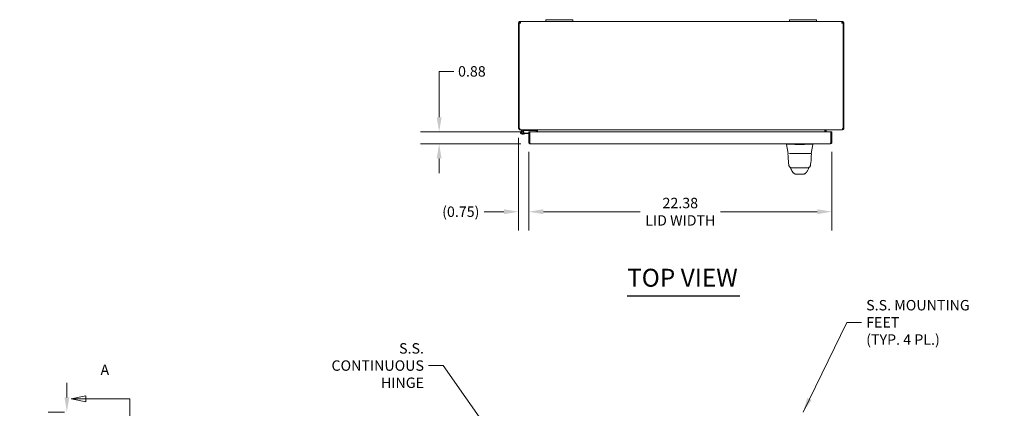
# Model space of a CAD drawing. Units: inches. Extents: x 8 to 180, y 3 to 111.
# Drawn here: x 8 to 81, y 82 to 111 of the extents above; entities that cross this region are included whole.
import ezdxf

# ---------------------------------------------------------------- set-up
doc = ezdxf.new("R2010")
doc.units = ezdxf.units.IN
doc.header["$LTSCALE"] = 11
doc.header["$MEASUREMENT"] = 0
for name, color, linetype, lineweight in [('Dimension (ANSI)', 7, 'Continuous', 5), ('Section Line (ANSI)', 7, 'Continuous', 5), ('Symbol (ANSI)', 7, 'Continuous', 5), ('Visible (ANSI)', 7, 'Continuous', 5)]:
    doc.layers.add(name, color=color, linetype=linetype, lineweight=lineweight)
doc.styles.add('TAHOMA', font='tahoma.ttf')
doc.styles.add('Text Style168', font='tahoma.ttf')
doc.dimstyles.new('Default (ANSI)', dxfattribs={"dimscale": 11, "dimtxt": 0.07, "dimasz": 0.098425, "dimexe": 0.125, "dimexo": 0.0625, "dimgap": 0.031496, "dimtad": 0, "dimtih": 1, "dimtoh": 1, "dimrnd": 1e-08, "dimzin": 0, "dimdsep": 46, "dimtxsty": 'TAHOMA', "dimcen": 0.09, "dimdle": 0.393701, "dimclrd": 256, "dimclre": 256, "dimclrt": 256, "dimadec": 0, "dimazin": 0, "dimtfac": 1, "dimtofl": 0, "dimtmove": 0, "dimatfit": 3, "dimfxl": 1, "dimtolj": 1, "dimtzin": 0, "dimlwd": -1, "dimlwe": -1, "dimarcsym": 0})
doc.dimstyles.new('Default (ANSI)$7', dxfattribs={"dimscale": 11, "dimtxt": 0.07, "dimasz": 0.098425, "dimexe": 0.125, "dimexo": 0.0625, "dimgap": 0.031496, "dimtad": 0, "dimtih": 1, "dimtoh": 1, "dimrnd": 1e-08, "dimzin": 0, "dimdsep": 46, "dimtxsty": 'TAHOMA', "dimcen": 0.09, "dimdle": 0.393701, "dimclrd": 256, "dimclre": 256, "dimclrt": 256, "dimadec": 0, "dimazin": 0, "dimtfac": 1, "dimtofl": 0, "dimtmove": 0, "dimatfit": 3, "dimfxl": 1, "dimtolj": 1, "dimtzin": 0, "dimlwd": -1, "dimlwe": -1, "dimarcsym": 0})

# ---------------------------------------------------------------- blocks, each defined once
blk = doc.blocks.new('2dTransSection0')
at = {"layer": 'Section Line (ANSI)', "linetype": 'Continuous'}
for p, q in [((1.1928, 7.545), (1.0948, 7.5255)), ((1.1928, 7.506), (1.1928, 7.545)), ((1.1928, 7.5255), (1.0948, 7.5255)), ((1.0948, 7.5255), (1.1928, 7.506)), ((1.4885, 7.5255), (1.1928, 7.5255)), ((1.4885, 7.5255), (1.4885, 4.9833)), ((1.4885, 7.5255), (1.4885, 7.5096)), ((1.1928, 5.0028), (1.0948, 4.9833)), ((1.1928, 4.9833), (1.0948, 4.9833)), ((1.0948, 4.9833), (1.1928, 4.9638)), ((1.1928, 4.9638), (1.1928, 5.0028)), ((1.4885, 4.9833), (1.1928, 4.9833)), ((1.4885, 4.9992), (1.4885, 4.9833))]:
    blk.add_line(p, q, dxfattribs=at)
at = {"layer": 'Section Line (ANSI)', "linetype": 'Continuous', "flags": 128}
for points in [[(1.1928, 7.545), (1.0948, 7.5255), (1.1928, 7.506), (1.1928, 7.545)], [(1.1928, 5.0028), (1.0948, 4.9833), (1.1928, 4.9638), (1.1928, 5.0028)]]:
    blk.add_lwpolyline(points, dxfattribs=at)
at = {"layer": 'Section Line (ANSI)'}
for points in [[(1.1928, 7.545), (1.0948, 7.5255), (1.1928, 7.506), (1.1928, 7.545)], [(1.1928, 5.0028), (1.0948, 4.9833), (1.1928, 4.9638), (1.1928, 5.0028)]]:
    blk.add_solid(points, dxfattribs=at)
at = {"layer": 'Section Line (ANSI)', "char_height": 0.07, "attachment_point": 7, "style": 'TAHOMA'}
for insert in [(1.2916, 7.6633), (1.2916, 4.7755)]:
    blk.add_mtext('A', dxfattribs=dict(at, insert=insert))
blk = doc.blocks.new('*D7')
at = {"layer": 'Defpoints', "color": 0, "transparency": 16777216}
for p in [(11.726, 81.803), (12.23, 81.803), (12.23, 79.303)]:
    blk.add_point(p, dxfattribs=at)
at = {"layer": 'Dimension (ANSI)', "transparency": 16777216}
for p, q in [((11.726, 82.886), (11.726, 83.969)), ((11.543, 81.803), (10.351, 81.803)), ((11.543, 79.303), (10.351, 79.303)), ((11.726, 78.221), (11.726, 75.713)), ((11.726, 75.713), (10.644, 75.713))]:
    blk.add_line(p, q, dxfattribs=at)
for points in [[(11.546, 82.886), (11.907, 82.886), (11.726, 81.803)], [(11.546, 78.221), (11.907, 78.221), (11.726, 79.303)]]:
    blk.add_solid(points, dxfattribs=at)
at = {"layer": 'Dimension (ANSI)', "transparency": 16777216, "insert": (9.28, 75.713), "char_height": 0.77, "attachment_point": 5, "style": 'TAHOMA'}
blk.add_mtext('\\A1;2.50\\PTYP.', dxfattribs=at)
blk = doc.blocks.new('*D12')
at = {"layer": 'Defpoints', "color": 0, "transparency": 16777216}
for p in [(39.21, 102.479), (45.912, 102.479), (45.932, 101.604)]:
    blk.add_point(p, dxfattribs=at)
at = {"layer": 'Dimension (ANSI)', "transparency": 16777216}
for p, q in [((39.21, 103.561), (39.21, 106.948)), ((39.21, 106.948), (40.292, 106.948)), ((45.224, 102.479), (37.835, 102.479)), ((45.244, 101.604), (37.835, 101.604)), ((39.21, 100.521), (39.21, 99.438))]:
    blk.add_line(p, q, dxfattribs=at)
for points in [[(39.029, 103.561), (39.39, 103.561), (39.21, 102.479)], [(39.029, 100.521), (39.39, 100.521), (39.21, 101.604)]]:
    blk.add_solid(points, dxfattribs=at)
at = {"layer": 'Dimension (ANSI)', "transparency": 16777216, "insert": (41.626, 106.948), "char_height": 0.77, "attachment_point": 5, "style": 'TAHOMA'}
blk.add_mtext('\\A1;0.88', dxfattribs=at)
blk = doc.blocks.new('*D21')
at = {"layer": 'Defpoints', "color": 0, "transparency": 16777216}
for p in [(45.078, 102.743), (45.827, 101.709), (45.827, 96.591)]:
    blk.add_point(p, dxfattribs=at)
at = {"layer": 'Dimension (ANSI)', "transparency": 16777216}
for p, q in [((45.078, 102.055), (45.078, 95.216)), ((45.827, 101.021), (45.827, 95.216)), ((43.996, 96.591), (42.531, 96.591)), ((46.909, 96.591), (47.992, 96.591))]:
    blk.add_line(p, q, dxfattribs=at)
for points in [[(43.996, 96.771), (43.996, 96.41), (45.078, 96.591)], [(46.909, 96.771), (46.909, 96.41), (45.827, 96.591)]]:
    blk.add_solid(points, dxfattribs=at)
at = {"layer": 'Dimension (ANSI)', "transparency": 16777216, "insert": (40.807, 96.591), "char_height": 0.77, "attachment_point": 5, "style": 'TAHOMA'}
blk.add_mtext('\\A1;(0.75)', dxfattribs=at)
blk = doc.blocks.new('*D24')
at = {"layer": 'Defpoints', "color": 0, "transparency": 16777216}
for p in [(45.827, 101.709), (68.202, 101.709), (68.202, 96.591)]:
    blk.add_point(p, dxfattribs=at)
at = {"layer": 'Dimension (ANSI)', "transparency": 16777216}
for p, q in [((45.827, 101.021), (45.827, 95.216)), ((68.202, 101.021), (68.202, 95.216)), ((46.909, 96.591), (54.059, 96.591)), ((67.119, 96.591), (59.969, 96.591))]:
    blk.add_line(p, q, dxfattribs=at)
for points in [[(46.909, 96.771), (46.909, 96.41), (45.827, 96.591)], [(67.119, 96.771), (67.119, 96.41), (68.202, 96.591)]]:
    blk.add_solid(points, dxfattribs=at)
at = {"layer": 'Dimension (ANSI)', "transparency": 16777216, "insert": (57.014, 96.591), "char_height": 0.77, "attachment_point": 5, "style": 'TAHOMA'}
blk.add_mtext('\\A1;\\fTahoma|b0|i0;\\H0.7700;22.38\\P\\fTahoma|b0|i0;\\H0.7700;LID WIDTH', dxfattribs=at)

msp = doc.modelspace()

# ---------------------------------------------------------------- linework, layer by layer
at = {"layer": 'Symbol (ANSI)', "lineweight": 30}
msp.add_line((53.08617, 90.37729), (61.4148, 90.37729), dxfattribs=at)
at = {"layer": 'Visible (ANSI)'}
for p, q in [((45.14117, 110.53207), (45.07827, 110.53207)), ((45.07827, 110.49569), (45.07827, 110.53207)), ((45.11527, 110.49569), (45.07827, 110.49569)), ((45.07827, 110.49569), (45.07827, 102.74257)), ((45.11527, 102.74257), (45.11527, 110.50471)), ((45.15227, 110.53207), (45.14117, 110.53207)), ((45.15227, 110.49569), (45.14325, 110.49569)), ((45.15227, 110.53207), (45.15227, 110.49569)), ((45.15227, 110.49569), (45.15227, 110.49536)), ((45.18352, 110.57442), (45.18352, 110.63732)), ((45.18352, 110.63732), (45.21185, 110.63732)), ((45.18352, 110.56332), (45.18352, 110.57442)), ((45.21185, 110.56332), (45.18352, 110.56332)), ((45.21185, 110.57442), (45.21185, 110.63732)), ((45.21185, 110.63732), (47.07827, 110.63732)), ((45.21185, 110.56332), (45.21185, 110.57442)), ((47.07827, 110.76232), (47.07827, 110.63732)), ((47.07827, 110.76232), (47.32827, 110.76232)), ((47.32827, 110.63732), (47.07827, 110.63732)), ((48.82827, 110.76232), (47.32827, 110.76232)), ((47.32827, 110.63732), (48.82827, 110.63732)), ((48.82827, 110.76232), (49.07827, 110.76232)), ((49.07827, 110.63732), (48.82827, 110.63732)), ((49.07827, 110.63732), (49.07827, 110.76232)), ((49.07827, 110.63732), (65.07827, 110.63732)), ((65.07827, 110.76232), (65.07827, 110.63732)), ((65.07827, 110.76232), (65.32827, 110.76232)), ((65.32827, 110.63732), (65.07827, 110.63732)), ((66.82827, 110.76232), (65.32827, 110.76232)), ((65.32827, 110.63732), (66.82827, 110.63732)), ((66.82827, 110.76232), (67.07827, 110.76232)), ((67.07827, 110.63732), (66.82827, 110.63732)), ((67.07827, 110.63732), (67.07827, 110.76232)), ((67.07827, 110.63732), (68.94469, 110.63732)), ((68.94469, 110.63732), (68.94469, 110.57442)), ((68.94469, 110.63732), (68.97302, 110.63732)), ((68.94469, 110.57442), (68.94469, 110.56332)), ((68.97302, 110.56332), (68.94469, 110.56332)), ((68.97302, 110.63732), (68.97302, 110.57442)), ((68.97302, 110.57442), (68.97302, 110.56332)), ((69.01537, 110.53207), (69.00427, 110.53207)), ((69.00427, 110.49569), (69.00427, 110.53207)), ((69.01329, 110.49569), (69.00427, 110.49569)), ((69.00427, 110.49536), (69.00427, 110.49569)), ((69.07827, 110.53207), (69.01537, 110.53207)), ((69.04127, 110.50471), (69.04127, 102.74257)), ((69.07827, 110.49569), (69.04127, 110.49569)), ((69.07827, 110.53207), (69.07827, 110.49569)), ((69.07827, 102.74257), (69.07827, 110.49569)), ((45.07827, 102.74257), (45.11527, 102.74257)), ((45.11527, 102.74257), (45.16332, 102.74257)), ((45.18352, 102.64412), (45.18352, 102.63732)), ((45.18352, 102.63732), (45.19457, 102.63732)), ((68.96197, 102.63732), (45.19457, 102.63732)), ((45.4689, 102.63579), (45.293, 102.54956)), ((45.32051, 102.49344), (45.41771, 102.5411)), ((45.43718, 102.52493), (45.37422, 102.49407)), ((45.4177, 102.5411), (45.48337, 102.57329)), ((45.48997, 102.57482), (46.09802, 102.57482)), ((46.09802, 102.63732), (46.09802, 102.57482)), ((46.09802, 102.57482), (46.34802, 102.57482)), ((46.34802, 102.57482), (46.34802, 102.63732)), ((46.37927, 102.60607), (46.37927, 102.47872)), ((46.45327, 102.47872), (46.45327, 102.60607)), ((46.46432, 102.60607), (46.46432, 102.47872)), ((67.69222, 102.60607), (67.69222, 102.47872)), ((67.70327, 102.60607), (67.70327, 102.47872)), ((67.77727, 102.60607), (67.77727, 102.47872)), ((68.96197, 102.63732), (68.97302, 102.63732)), ((68.97302, 102.64412), (68.97302, 102.63732)), ((68.99322, 102.74257), (69.04127, 102.74257)), ((69.04127, 102.74257), (69.07827, 102.74257)), ((45.53823, 102.32849), (45.35892, 102.3128)), ((45.46131, 102.3845), (45.53278, 102.39075)), ((45.82659, 102.41645), (45.53278, 102.39075)), ((45.53278, 102.39075), (45.53823, 102.32849)), ((45.82659, 102.35372), (45.53823, 102.32849)), ((45.82659, 102.47872), (45.90059, 102.47872)), ((45.82659, 101.70897), (45.82659, 102.47872)), ((45.90059, 102.47872), (45.90059, 101.70897)), ((45.91164, 101.85925), (45.90059, 101.85828)), ((45.91164, 101.70897), (45.91164, 102.47872)), ((45.91164, 102.47872), (68.11654, 102.47872)), ((68.11654, 102.47872), (68.11654, 101.70897)), ((68.12759, 101.70897), (68.12759, 102.47872)), ((68.12759, 102.47872), (68.20159, 102.47872)), ((68.20159, 101.70897), (68.20159, 102.47872)), ((45.90059, 101.70897), (45.82659, 101.70897)), ((68.09634, 101.60372), (45.93184, 101.60372)), ((64.84986, 101.55908), (64.84986, 101.60372)), ((64.85122, 101.55906), (64.84986, 101.55906)), ((64.96757, 100.89164), (64.84986, 101.55906)), ((66.10697, 101.55906), (65.55, 101.55906)), ((66.68614, 100.89163), (66.80398, 101.55906)), ((66.80398, 101.55936), (66.80398, 101.60372)), ((68.12759, 101.70897), (68.20159, 101.70897)), ((64.98814, 100.87537), (64.97499, 100.87537)), ((65.07721, 100.87537), (65.66751, 100.87537)), ((65.98911, 100.87537), (65.66751, 100.87537)), ((65.98911, 100.87537), (66.59873, 100.87537)), ((66.67819, 100.87537), (66.60718, 100.87537)), ((65.03251, 99.99674), (65.03251, 99.99674)), ((65.22672, 99.83206), (65.65346, 99.83206)), ((65.26209, 99.83206), (65.26208, 99.83206)), ((65.65346, 99.83206), (65.99972, 99.83206)), ((65.99972, 99.83206), (66.42646, 99.83206)), ((66.22029, 99.8971), (66.22029, 99.8971)), ((66.3911, 99.83206), (66.39109, 99.83206)), ((66.62067, 99.99674), (66.62067, 99.99674)), ((65.551, 99.3548), (66.10218, 99.3548))]:
    msp.add_line(p, q, dxfattribs=at)
msp.add_circle((45.34802, 102.43732), 0.06, dxfattribs=at)
for centre, radius, start, end in [((45.15026, 110.56534), 0.07, 240.0109745, 331.6298484), ((69.00628, 110.56534), 0.07, 208.3701516, 299.9890255), ((45.18352, 102.74257), 0.03125, 180, 231.7663369), ((45.34802, 102.43732), 0.125, 116.1152488, 44.4971212), ((45.34802, 102.43732), 0.0625, 65.2124244, 116.1183165), ((45.34802, 102.43732), 0.125, 56.1183165, 56.1204876), ((45.34802, 102.43732), 0.125, 44.4971212, 56.1183165), ((45.4755, 102.62232), 0.015, 90, 116.1152488), ((45.48997, 102.55982), 0.015, 90, 116.1152488), ((46.34802, 102.60607), 0.10525, 0, 7.930929), ((67.80852, 102.60607), 0.10525, 172.069071, 180), ((68.97302, 102.74257), 0.03125, 308.2336631, 0), ((45.34802, 102.43732), 0.0625, 116.1183165, 65.2124244), ((45.90059, 102.36019), 0.0625, 79.8179326, 90), ((64.97499, 100.86356), 0.01181, 90.0000044, 182.2758344), ((64.98696, 100.89505), 0.01969, 189.9999974, 269.9999391), ((66.67819, 100.86356), 0.01181, 357.7241632, 89.9999995)]:
    msp.add_arc(centre, radius, start, end, dxfattribs=at)
for centre, major_axis, ratio, start_param, end_param in [((64.85122, 101.68805), (0, -0.12899), 0.00127353, 0.000181, 0.06126372), ((65.55003, 101.68805), (-0.0079, -0.12875), 0.9999992, 0, 0.06108272), ((66.10694, 101.68805), (0.00002, -0.12899), 0.99999919, 0, 0.06108272), ((66.80397, 101.68805), (0, -0.12899), 0.00127353, 0.00728357, 0.06126372), ((65.66614, 100.89495), (-0.69857, -0.00332), 0.00080116, 6.2820382, 6.28331155), ((65.38719, 99.76503), (-0.18516, -0.06682), 0.66632134, 0.0000021, 0.00004059), ((66.26599, 99.76503), (0.18516, -0.06682), 0.6663214, 6.28314278, 6.28318239)]:
    msp.add_ellipse(centre, major_axis=major_axis, ratio=ratio, start_param=start_param, end_param=end_param, dxfattribs=at)
for points, knots in [([(45.07827, 110.53207), (45.07827, 110.55955), (45.09103, 110.5912), (45.1146, 110.61162), (45.13439, 110.62876), (45.16046, 110.63732), (45.18352, 110.63732)], [-2.065948881, -2.065948881, -2.065948881, -2.065948881, -1.527542618, -1.527542618, -1.527542618, -1.075643772, -1.075643772, -1.075643772, -1.075643772]), ([(45.18352, 110.56332), (45.1725, 110.56332), (45.1596, 110.55559), (45.1548, 110.54439), (45.15306, 110.54034), (45.15227, 110.53606), (45.15227, 110.53207)], [1.075643772, 1.075643772, 1.075643772, 1.075643772, 1.802999474, 1.802999474, 1.802999474, 2.065948881, 2.065948881, 2.065948881, 2.065948881]), ([(45.21185, 110.63732), (45.21782, 110.63732), (45.22074, 110.62457), (45.22019, 110.60099), (45.21974, 110.5812), (45.21686, 110.55513), (45.21185, 110.53207)], [-0.495152554, -0.495152554, -0.495152554, -0.495152554, 0.043253709, 0.043253709, 0.043253709, 0.495152554, 0.495152554, 0.495152554, 0.495152554]), ([(68.94469, 110.53207), (68.93872, 110.55955), (68.9358, 110.5912), (68.93635, 110.61162), (68.9368, 110.62876), (68.93968, 110.63732), (68.94469, 110.63732)], [2.646440099, 2.646440099, 2.646440099, 2.646440099, 3.184846362, 3.184846362, 3.184846362, 3.636745208, 3.636745208, 3.636745208, 3.636745208]), ([(68.97302, 110.63732), (69.00049, 110.63732), (69.03214, 110.62457), (69.05257, 110.60099), (69.06971, 110.5812), (69.07827, 110.55513), (69.07827, 110.53207)], [-2.065948881, -2.065948881, -2.065948881, -2.065948881, -1.527542618, -1.527542618, -1.527542618, -1.075643772, -1.075643772, -1.075643772, -1.075643772]), ([(69.00427, 110.53207), (69.00427, 110.54309), (68.99654, 110.55599), (68.98533, 110.5608), (68.98129, 110.56253), (68.977, 110.56332), (68.97302, 110.56332)], [1.075643772, 1.075643772, 1.075643772, 1.075643772, 1.802999474, 1.802999474, 1.802999474, 2.065948881, 2.065948881, 2.065948881, 2.065948881]), ([(45.07827, 102.74257), (45.07827, 102.70571), (45.09923, 102.66956), (45.13121, 102.65124), (45.14705, 102.64217), (45.16527, 102.63732), (45.18352, 102.63732)], [0, 0, 0, 0, 1.05065058, 1.05065058, 1.05065058, 1.57079633, 1.57079633, 1.57079633, 1.57079633]), ([(45.19457, 102.63732), (45.18362, 102.63732), (45.17289, 102.65828), (45.16745, 102.69026), (45.16476, 102.7061), (45.16332, 102.72433), (45.16332, 102.74257)], [-1.57079633, -1.57079633, -1.57079633, -1.57079633, -0.52014575, -0.52014575, -0.52014575, 0, 0, 0, 0]), ([(46.37927, 102.60607), (46.37927, 102.61783), (46.37202, 102.62929), (46.36139, 102.63432), (46.35723, 102.63629), (46.35262, 102.63732), (46.34802, 102.63732)], [-3.14159265, -3.14159265, -3.14159265, -3.14159265, -2.01280226, -2.01280226, -2.01280226, -1.57079633, -1.57079633, -1.57079633, -1.57079633]), ([(46.46432, 102.60607), (46.46432, 102.61783), (46.43989, 102.62929), (46.40409, 102.63432), (46.39007, 102.63629), (46.37458, 102.63732), (46.35907, 102.63732)], [-3.14159265, -3.14159265, -3.14159265, -3.14159265, -2.01280226, -2.01280226, -2.01280226, -1.57079633, -1.57079633, -1.57079633, -1.57079633]), ([(67.69222, 102.60607), (67.69222, 102.61783), (67.71666, 102.62929), (67.75245, 102.63432), (67.76647, 102.63629), (67.78197, 102.63732), (67.79747, 102.63732)], [-3.14159265, -3.14159265, -3.14159265, -3.14159265, -2.01280226, -2.01280226, -2.01280226, -1.57079633, -1.57079633, -1.57079633, -1.57079633]), ([(67.77727, 102.60607), (67.77727, 102.61783), (67.78453, 102.62929), (67.79515, 102.63432), (67.79932, 102.63629), (67.80392, 102.63732), (67.80852, 102.63732)], [-3.14159265, -3.14159265, -3.14159265, -3.14159265, -2.01280226, -2.01280226, -2.01280226, -1.57079633, -1.57079633, -1.57079633, -1.57079633]), ([(68.99322, 102.74257), (68.99322, 102.70571), (68.987, 102.66956), (68.9775, 102.65124), (68.9728, 102.64217), (68.96739, 102.63732), (68.96197, 102.63732)], [0, 0, 0, 0, 1.05065058, 1.05065058, 1.05065058, 1.57079633, 1.57079633, 1.57079633, 1.57079633]), ([(68.97302, 102.63732), (69.00988, 102.63732), (69.04603, 102.65828), (69.06435, 102.69026), (69.07342, 102.7061), (69.07827, 102.72433), (69.07827, 102.74257)], [-1.57079633, -1.57079633, -1.57079633, -1.57079633, -0.52014575, -0.52014575, -0.52014575, 0, 0, 0, 0]), ([(45.82992, 101.68272), (45.83694, 101.65545), (45.85549, 101.63122), (45.88005, 101.61734), (45.89576, 101.60846), (45.91379, 101.60372), (45.93184, 101.60372)], [-0.839546237, -0.839546237, -0.839546237, -0.839546237, -0.327518924, -0.327518924, -0.327518924, 0, 0, 0, 0]), ([(45.91507, 101.68295), (45.90765, 101.68787), (45.90214, 101.69577), (45.9009, 101.70461), (45.90069, 101.70605), (45.90059, 101.70751), (45.90059, 101.70897)], [0.36521242, 0.36521242, 0.36521242, 0.36521242, 0.911009882, 0.911009882, 0.911009882, 1, 1, 1, 1]), ([(45.91164, 101.70897), (45.91617, 101.67191), (45.9207, 101.63558), (45.92522, 101.61734), (45.92743, 101.60846), (45.92963, 101.60372), (45.93184, 101.60372)], [-1, -1, -1, -1, -0.32751892, -0.32751892, -0.32751892, 0, 0, 0, 0]), ([(65.54213, 101.5593), (65.49559, 101.56215), (65.44888, 101.56424), (65.34748, 101.5679), (65.29354, 101.56924), (65.17196, 101.57156), (65.10792, 101.57213), (64.99759, 101.57213), (64.95242, 101.57156), (64.89447, 101.56924), (64.87651, 101.5679), (64.85593, 101.56424), (64.85129, 101.56215), (64.85123, 101.5593)], [-2.74347224, -2.74347224, -2.74347224, -2.74347224, -2.38819032, -2.38819032, -1.96055056, -1.96055056, -1.37195117, -1.37195117, -0.78330896, -0.78330896, -0.35540907, -0.35540907, 0, 0, 0, 0]), ([(66.80398, 101.5593), (66.80404, 101.56215), (66.79948, 101.56425), (66.77916, 101.5679), (66.76149, 101.56925), (66.70409, 101.57155), (66.6589, 101.57213), (66.54847, 101.57214), (66.48417, 101.57156), (66.36279, 101.56924), (66.30895, 101.56788), (66.2077, 101.56422), (66.16121, 101.56214), (66.11484, 101.5593)], [-2.74429333, -2.74429333, -2.74429333, -2.74429333, -2.38875858, -2.38875858, -1.96325703, -1.96325703, -1.37236934, -1.37236934, -0.78185267, -0.78185267, -0.35396182, -0.35396182, 0, 0, 0, 0]), ([(68.11654, 101.70897), (68.11201, 101.67191), (68.10749, 101.63558), (68.10296, 101.61734), (68.10075, 101.60846), (68.09855, 101.60372), (68.09634, 101.60372)], [0, 0, 0, 0, 1.0563308, 1.0563308, 1.0563308, 1.57079633, 1.57079633, 1.57079633, 1.57079633]), ([(68.09634, 101.60372), (68.13323, 101.60372), (68.1694, 101.6247), (68.18771, 101.65673), (68.19237, 101.66487), (68.19593, 101.67364), (68.19827, 101.68272)], [0, 0, 0, 0, 1.05145991, 1.05145991, 1.05145991, 1.31875615, 1.31875615, 1.31875615, 1.31875615]), ([(68.11311, 101.68295), (68.12053, 101.68787), (68.12604, 101.69577), (68.12729, 101.70461), (68.12749, 101.70605), (68.12759, 101.70751), (68.12759, 101.70897)], [0.573674327, 0.573674327, 0.573674327, 0.573674327, 1.431010976, 1.431010976, 1.431010976, 1.570796327, 1.570796327, 1.570796327, 1.570796327]), ([(65.03251, 99.99674), (65.01513, 100.10168), (65.00314, 100.21581), (64.98001, 100.49993), (64.97061, 100.67798), (64.96319, 100.86309)], [0, 0, 0, 0, 1.13852562, 1.13852562, 2.63319813, 2.63319813, 2.63319813, 2.63319813]), ([(66.68999, 100.86309), (66.68081, 100.63407), (66.66876, 100.41557), (66.64185, 100.14479), (66.63259, 100.06873), (66.62067, 99.99674)], [0, 0, 0, 0, 1.84925853, 1.84925853, 2.63033235, 2.63033235, 2.63033235, 2.63033235]), ([(66.68614, 100.89163), (66.68577, 100.88954), (66.68505, 100.88749), (66.68304, 100.88379), (66.68172, 100.8821), (66.67867, 100.87925), (66.67689, 100.87805), (66.67309, 100.8763), (66.67103, 100.87572), (66.66822, 100.87541), (66.66749, 100.87537), (66.66675, 100.87537)], [0, 0, 0, 0, 0.0161555966, 0.0161555966, 0.0320793948, 0.0320793948, 0.0480114999, 0.0480114999, 0.0639433097, 0.0639433097, 0.0695237957, 0.0695237957, 0.0695237957, 0.0695237957]), ([(65.22672, 99.83206), (65.2188, 99.83206), (65.21083, 99.83254), (65.1822, 99.83602), (65.1616, 99.84197), (65.12379, 99.85982), (65.1061, 99.87194), (65.07583, 99.90077), (65.06286, 99.91783), (65.04301, 99.95505), (65.03599, 99.97574), (65.03251, 99.99674)], [0, 0, 0, 0, 0.060454851, 0.060454851, 0.219772822, 0.219772822, 0.379094705, 0.379094705, 0.538309333, 0.538309333, 0.700513302, 0.700513302, 0.700513302, 0.700513302]), ([(65.2888, 99.54686), (65.26068, 99.58008), (65.23832, 99.61627), (65.21372, 99.66819), (65.2075, 99.68305), (65.20203, 99.69821)], [0, 0, 0, 0, 0.356829968, 0.356829968, 0.495837311, 0.495837311, 0.495837311, 0.495837311]), ([(66.62067, 99.99674), (66.61719, 99.97576), (66.61018, 99.95508), (66.59034, 99.91787), (66.57738, 99.90081), (66.54712, 99.87197), (66.52943, 99.85984), (66.49162, 99.84199), (66.47102, 99.83603), (66.44238, 99.83255), (66.4344, 99.83206), (66.42646, 99.83206)], [0, 0, 0, 0, 0.162087949, 0.162087949, 0.321306773, 0.321306773, 0.480628508, 0.480628508, 0.639946494, 0.639946494, 0.700520099, 0.700520099, 0.700520099, 0.700520099]), ([(65.44589, 99.39646), (65.43227, 99.40243), (65.42055, 99.40921), (65.39985, 99.423), (65.39093, 99.43013), (65.37067, 99.44781), (65.36117, 99.45781), (65.33627, 99.48555), (65.32436, 99.50136), (65.30289, 99.52929), (65.29385, 99.54089), (65.28884, 99.54681)], [0, 0, 0, 0, 0.13597636, 0.13597636, 0.28503276, 0.28503276, 0.52889032, 0.52889032, 1.01612514, 1.01612514, 1.53984061, 1.53984061, 1.53984061, 1.53984061]), ([(65.46921, 99.38786), (65.47049, 99.38669), (65.47153, 99.38573), (65.47036, 99.3864), (65.47328, 99.38444), (65.44589, 99.39646)], [0.58055316, 0.58055316, 0.58055316, 0.58055316, 1.29451455, 1.29451455, 2.5753596, 2.5753596, 2.5753596, 2.5753596]), ([(65.47097, 99.38605), (65.47165, 99.38542), (65.47497, 99.38243), (65.48147, 99.3772), (65.49147, 99.37065), (65.50314, 99.36464), (65.51673, 99.35955), (65.53253, 99.35583), (65.54458, 99.3548), (65.551, 99.3548)], [0.58249706, 0.58249706, 0.58249706, 0.58249706, 0.6, 0.666666667, 0.733333333, 0.8, 0.866666667, 0.933333333, 1, 1, 1, 1]), ([(66.10218, 99.3548), (66.1086, 99.3548), (66.12065, 99.35583), (66.13645, 99.35955), (66.15004, 99.36464), (66.16171, 99.37065), (66.17171, 99.3772), (66.17821, 99.38243), (66.18153, 99.38542), (66.18221, 99.38605)], [0, 0, 0, 0, 0.066666667, 0.133333333, 0.2, 0.266666667, 0.333333333, 0.4, 0.417502961, 0.417502961, 0.417502961, 0.417502961]), ([(66.20729, 99.39646), (66.17939, 99.38422), (66.18269, 99.38633), (66.18167, 99.38575), (66.18272, 99.3867), (66.18398, 99.38786)], [0, 0, 0, 0, 1.30473586, 1.30473586, 2.00520673, 2.00520673, 2.00520673, 2.00520673]), ([(66.36407, 99.54649), (66.3567, 99.53775), (66.34211, 99.51805), (66.31312, 99.48167), (66.30208, 99.46811), (66.27866, 99.4445), (66.26931, 99.43574), (66.25106, 99.4216), (66.24399, 99.41656), (66.22758, 99.40638), (66.21802, 99.40117), (66.20729, 99.39646)], [0.009397, 0.009397, 0.009397, 0.009397, 0.75542848, 0.75542848, 1.13222729, 1.13222729, 1.32900011, 1.32900011, 1.43235409, 1.43235409, 1.53943724, 1.53943724, 1.53943724, 1.53943724])]:
    msp.add_open_spline(points, degree=3, knots=knots, dxfattribs=at)
for points in [[(45.21702, 110.56203), (45.21569, 110.56291), (45.21396, 110.56332), (45.21185, 110.56332)], [(68.94469, 110.56332), (68.94258, 110.56332), (68.94087, 110.5628), (68.93955, 110.56182)], [(45.82659, 101.70897), (45.82659, 101.70012), (45.82772, 101.69126), (45.82992, 101.68272)], [(64.84986, 101.55907), (64.84986, 101.55907), (64.84986, 101.55907), (64.84986, 101.55908)], [(64.84986, 101.55906), (64.84986, 101.55906), (64.84986, 101.55906), (64.84986, 101.55906)], [(68.19827, 101.68272), (68.20047, 101.69128), (68.20159, 101.70012), (68.20159, 101.70897)], [(64.96319, 100.86309), (64.96319, 100.86309), (64.96319, 100.86309), (64.96319, 100.86309)], [(66.68999, 100.86309), (66.68999, 100.86309), (66.68999, 100.86309), (66.68999, 100.86309)], [(65.14644, 99.83503), (65.14352, 99.8413), (65.14073, 99.84736), (65.13808, 99.85315)], [(65.15015, 99.82683), (65.1489, 99.82967), (65.14766, 99.8324), (65.14644, 99.83503)], [(65.20203, 99.69821), (65.18651, 99.74121), (65.1692, 99.78372), (65.15015, 99.82683)], [(66.45115, 99.69821), (66.43168, 99.64427), (66.40336, 99.5929), (66.36437, 99.54685)], [(66.50303, 99.82683), (66.48398, 99.78372), (66.46667, 99.74121), (66.45115, 99.69821)], [(66.50674, 99.83503), (66.50552, 99.8324), (66.50428, 99.82967), (66.50303, 99.82683)], [(66.51511, 99.85315), (66.51246, 99.84738), (66.50967, 99.84132), (66.50674, 99.83503)], [(65.28884, 99.54681), (65.28883, 99.54683), (65.28881, 99.54684), (65.2888, 99.54686)], [(66.36437, 99.54685), (66.36436, 99.54684), (66.36435, 99.54682), (66.36434, 99.54681)]]:
    msp.add_open_spline(points, degree=3, dxfattribs=at)

# ---------------------------------------------------------------- block references
at = {"layer": 'Section Line (ANSI)', "xscale": 11, "yscale": 11, "zscale": 11}
msp.add_blockref('2dTransSection0', (0, 0), dxfattribs=at)

# ---------------------------------------------------------------- texts
at = {"layer": 'Symbol (ANSI)', "insert": (53.08512, 90.64647), "char_height": 1.32, "attachment_point": 7, "style": 'Text Style168'}
msp.add_mtext('TOP VIEW', dxfattribs=at)
at = {"layer": 'Symbol (ANSI)', "char_height": 0.77, "line_spacing_factor": 0.987884, "style": 'TAHOMA'}
for s, insert, width, attachment_point in [('\\fTahoma|b0|i0;S.S. MOUNTING FEET\\P\\fTahoma|b0|i0;(TYP. 4 PL.)', (70.73738, 88.42331), 10.2358834, 4), ('\\fTahoma|b0|i0;S.S. CONTINUOUS\\P\\fTahoma|b0|i0;    HINGE', (38.0869, 85.23586), 8.692139, 6)]:
    msp.add_mtext(s, dxfattribs=dict(at, insert=insert, width=width, attachment_point=attachment_point))

# ---------------------------------------------------------------- dimensions: what is measured, and where the dimension line sits
at = {"layer": 'Dimension (ANSI)'}
dim = msp.add_linear_dim(base=(39.2095507333, 102.4787154979), p1=(45.9318403245, 101.6037154979), p2=(45.9116388679, 102.4787154979), angle=90, dimstyle='Default (ANSI)', override={"dimgap": 0.031496, "dimdec": 2, "dimtol": 0, "dimlim": 0, "dimtp": 0, "dimtm": 0, "dimtdec": 2, "dimatfit": 1}, dxfattribs=at)
dim.commit()
dim.dimension.update_dxf_attribs({"geometry": '*D12', "text_midpoint": (41.6256187489, 106.9483434083), "dimtype": 160})
for base, p1, p2, angle, text, override, picture, middle in [((45.82659, 96.59086), (45.07827, 102.74257), (45.82659, 101.70897), 180, '(<>)', {"dimgap": 0.031496, "dimtih": 0, "dimtoh": 0, "dimdec": 2, "dimtol": 0, "dimlim": 0, "dimtp": 0, "dimtm": 0, "dimtdec": 2, "dimatfit": 1}, '*D21', (40.80721, 96.59086)), ((11.72648, 81.80335), (12.23, 79.30335), (12.23, 81.80335), 90, '<>\\PTYP.', {"dimgap": 0.031496, "dimdec": 2, "dimtol": 0, "dimlim": 0, "dimtp": 0, "dimtm": 0, "dimtdec": 2, "dimatfit": 1}, '*D7', (9.28016, 75.71321))]:
    dim = msp.add_linear_dim(base=base, p1=p1, p2=p2, angle=angle, text=text, dimstyle='Default (ANSI)', override=override, dxfattribs=at)
    dim.commit()
    dim.dimension.update_dxf_attribs({"geometry": picture, "text_midpoint": middle, "dimtype": 160})
dim = msp.add_linear_dim(base=(68.2015903245, 96.5908552617), p1=(45.8265903245, 101.7089654979), p2=(68.2015903245, 101.7089654979), text='\\fTahoma|b0|i0;\\H0.7700;<>\\P\\fTahoma|b0|i0;\\H0.7700;LID WIDTH', dimstyle='Default (ANSI)', override={"dimgap": 0.031496, "dimtih": 0, "dimtoh": 0, "dimdec": 2, "dimtol": 0, "dimlim": 0, "dimtp": 0, "dimtm": 0, "dimtdec": 2, "dimatfit": 1}, dxfattribs=at)
dim.commit()
dim.dimension.update_dxf_attribs({"geometry": '*D24', "text_midpoint": (57.0140903245, 96.5908552617), "dimtype": 160})

# ---------------------------------------------------------------- leaders
at = {"layer": 'Symbol (ANSI)', "annotation_type": 0, "has_hookline": 1}
for points, hookline_direction, text_width in [([(66.07827, 81.80335), (69.30824, 88.42331), (70.39092, 88.42331)], 0, 10.1972), ([(45.22302, 77.10566), (39.51603, 85.23586), (38.43335, 85.23586)], 1, 8.62721)]:
    msp.add_leader(points, dimstyle='Default (ANSI)$7', override={"dimtad": 0}, dxfattribs=dict(at, hookline_direction=hookline_direction, text_width=text_width))

doc.saveas('drawing.dxf')
